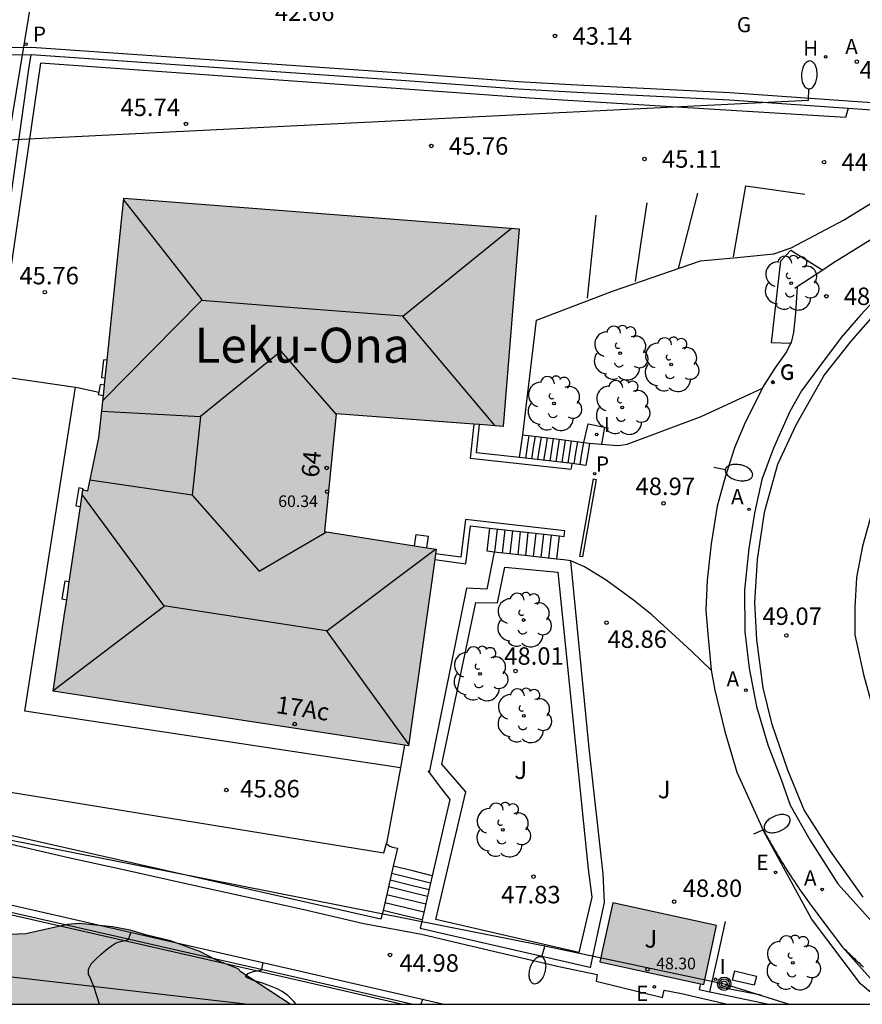
# Model space of a CAD drawing. Units: millimetres. Extents: x 586244 to 586595, y 4796789 to 4797040.
# Drawn here: x 586372 to 586408, y 4796790 to 4796832 of the extents above; entities that cross this region are included whole.
import ezdxf
from ezdxf.enums import TextEntityAlignment as Align

# ---------------------------------------------------------------- set-up
doc = ezdxf.new("R2010")
doc.units = ezdxf.units.MM
for name, color, linetype in [('010106', 9, 'Continuous'), ('020104', 34, 'Continuous'), ('020204', 9, 'Continuous'), ('020308', 9, 'Continuous'), ('060108', 9, 'Continuous'), ('060113', 4, 'Continuous'), ('060117', 9, 'Continuous'), ('060134', 9, 'Continuous'), ('060141', 9, 'Continuous'), ('060144', 9, 'Continuous'), ('060145', 9, 'Continuous'), ('070105', 6, 'Continuous'), ('070114', 9, 'Continuous'), ('080109', 9, 'Continuous'), ('080110', 9, 'Continuous'), ('080201', 9, 'Continuous'), ('080202', 9, 'Continuous'), ('080303', 9, 'Continuous'), ('080304', 9, 'Continuous'), ('080308', 9, 'Continuous'), ('090217', 9, 'Continuous'), ('100106', 63, 'Continuous'), ('100107', 3, 'Continuous'), ('100115', 4, 'Continuous'), ('100116', 71, 'Continuous'), ('100202', 3, 'Continuous'), ('100302', 7, 'Continuous'), ('200204', 4, 'Continuous'), ('200205', 4, 'Continuous'), ('200304', 4, 'Continuous'), ('200305', 4, 'Continuous'), ('210203', 4, 'Continuous'), ('210205', 4, 'Continuous'), ('210303', 4, 'Continuous'), ('210305', 4, 'Continuous'), ('220104', 9, 'LINEA_ELECTRICA'), ('220205', 1, 'Continuous'), ('220207', 9, 'Continuous'), ('220305', 1, 'Continuous'), ('220307', 9, 'Continuous'), ('230204', 9, 'Continuous'), ('230304', 9, 'Continuous'), ('250202', 9, 'Continuous'), ('260101', 9, 'Continuous'), ('270204', 9, 'Continuous'), ('270304', 9, 'Continuous'), ('990501', 21, 'Continuous'), ('990504', 63, 'Continuous')]:
    doc.layers.add(name, color=color, linetype=linetype)
for name, color, linetype, lineweight in [('020105', 24, 'Continuous', 30), ('080111', 7, 'Continuous', 30), ('220102', 9, 'Continuous', 30)]:
    doc.layers.add(name, color=color, linetype=linetype, lineweight=lineweight)
doc.styles.add('ARIAL', font='ARIAL.TTF', dxfattribs={"height": 1})
doc.styles.add('ARIALI', font='ARIALI.TTF', dxfattribs={"height": 1})
doc.styles.add('ROMANS', font='romans__.ttf', dxfattribs={"height": 1})
doc.linetypes.add('LINEA_ELECTRICA', pattern='A,7.5,-0.3,["E",Standard,S=0.25,R=0,X=-0.1,Y=-0.1],-0.3', length=8.1)

# ---------------------------------------------------------------- blocks, each defined once
blk = doc.blocks.new('REGALU')
blk.add_circle((0, 0), 0.055)
blk = doc.blocks.new('COTAPU')
blk.add_circle((0, 0), 0.075)
blk = doc.blocks.new('ARBOL')
blk.add_circle((0, 0), 0.0587)
for centre, radius, start, end in [((-0.564, 0.381), 0.532, 92.28, 254.58), ((-0.28, 0.855), 0.3, 359.2878, 173.6078), ((0.097, 0.97), 0.21, 23.1565, 160.4665), ((0.438, 0.881), 0.24, 301.578, 139.328), ((-0.091, 0.321), 0.12, 119.14, 310.56), ((0.656, 0.288), 0.443, 319.8556, 114.7656), ((0.819, -0.249), 0.383, 235.5275, 62.0275), ((-0.556, -0.339), 0.555, 142.64, 266.54), ((-0.039, -0.384), 0.21, 189.64, 323.88), ((0.299, -0.624), 0.532, 224.67, 0.24), ((-0.301, -0.676), 0.45, 213.78, 295.32)]:
    blk.add_arc(centre, radius, start, end)
blk = doc.blocks.new('ABAS')
blk.add_circle((0, 0), 0.055)
blk = doc.blocks.new('PLUVI3')
blk.add_circle((0, 0), 0.055)
blk = doc.blocks.new('REGELE')
blk.add_circle((0, 0), 0.055)
blk = doc.blocks.new('REGAS')
blk.add_circle((0, 0), 0.055)
blk = doc.blocks.new('PLUVI2')
blk.add_circle((0, 0), 0.055)
blk = doc.blocks.new('PUNTO')
blk.add_circle((0, 0), 0.075)
blk = doc.blocks.new('BloquePortal')
blk.add_circle((0, 0), 0.075)
at = {"flags": 5}
blk.add_attdef('INDICE', text='', height=0.75, dxfattribs=at).set_placement((0, 0), align=Align.MIDDLE_CENTER)
blk = doc.blocks.new('POSTEM')
for radius in [0.29, 0.21, 0.12]:
    blk.add_circle((0, 0), radius)
blk = doc.blocks.new('FAREDI')
blk.add_line((0, 0), (0.5, 0))
blk.add_lwpolyline([(0.5, 0, 0.159986), (0.538, -0.117, 0.106322), (0.675, -0.238, 0.071006), (0.858, -0.309, 0.057309), (1.099, -0.337, 0.057309), (1.339, -0.309, 0.071006), (1.522, -0.238, 0.106322), (1.659, -0.117, 0.159986), (1.697, 0, 0.159986), (1.659, 0.117, 0.106322), (1.522, 0.238, 0.071006), (1.339, 0.309, 0.057309), (1.099, 0.337, 0.057309), (0.858, 0.309, 0.071006), (0.675, 0.238, 0.106322), (0.538, 0.117, 0.159986)], format="xyb", close=True)
blk = doc.blocks.new('REIND')
blk.add_circle((0, 0), 0.055)
blk = doc.blocks.new('HIDRAN')
blk.add_circle((0, 0), 0.055)

msp = doc.modelspace()

# ---------------------------------------------------------------- hatches: boundary and pattern name
at = {"layer": '990501'}
for points in [[(586385.9, 4796815.403), (586393.071, 4796814.869), (586393.766, 4796823.346), (586376.793, 4796824.661), (586375.72, 4796814.37), (586375.235, 4796812.097), (586375.033, 4796812.139), (586374.227, 4796806.72), (586373.748, 4796803.496), (586377.548, 4796802.913), (586381.349, 4796802.331), (586385.182, 4796801.744), (586389.016, 4796801.156), (586390.202, 4796809.597), (586385.403, 4796810.349)], [(586402.238, 4796793.447), (586397.778, 4796794.416), (586397.228, 4796791.884), (586399.444, 4796791.403), (586401.687, 4796790.914)]]:
    msp.add_hatch(color=256, dxfattribs=at).paths.add_polyline_path(points)
at = {"layer": '990504'}
msp.add_hatch(color=256, dxfattribs=at).paths.add_polyline_path([(586383.935, 4796790.065), (586366.866, 4796790.065), (586368.567, 4796791.879), (586369.15, 4796792.373), (586369.836, 4796792.761), (586370.284, 4796792.863), (586371.099, 4796792.934), (586371.888, 4796793.059), (586372.572, 4796793.079), (586374.362, 4796793.484), (586374.862, 4796793.532), (586376.306, 4796793.388), (586377.066, 4796793.25), (586377.774, 4796793.034), (586378.797, 4796792.788), (586380.054, 4796792.331), (586380.76, 4796791.956), (586381.703, 4796791.58), (586381.807, 4796791.448)])

# ---------------------------------------------------------------- linework, layer by layer
at = {"layer": '010106', "flags": 128}
msp.add_lwpolyline([(586244.1, 4796790.068), (586594.09, 4796790.06), (586594.095, 4797040.053), (586244.105, 4797040.061)], close=True, dxfattribs=at)
at = {"layer": '020104', "flags": 128}
for points, elevation in [([(586375.747, 4796790.065), (586375.631, 4796790.427), (586375.492, 4796790.828), (586375.372, 4796791.138), (586375.27, 4796791.356), (586375.274, 4796791.575), (586375.383, 4796791.794), (586375.597, 4796792.013), (586375.813, 4796792.214), (586376.031, 4796792.398), (586376.251, 4796792.565), (586376.436, 4796792.682), (586376.586, 4796792.748), (586376.7, 4796792.765), (586376.833, 4796792.798), (586376.984, 4796792.848), (586377.091, 4796793.133)], 44), ([(586384.185, 4796790.065), (586384.085, 4796790.182), (586383.829, 4796790.435), (586383.591, 4796790.616), (586383.372, 4796790.724), (586383.087, 4796790.84), (586382.736, 4796790.963), (586382.318, 4796791.092), (586382.075, 4796791.206), (586382.007, 4796791.303), (586382.114, 4796791.384), (586382.35, 4796791.462), (586382.716, 4796791.536), (586382.721, 4796791.625), (586382.744, 4796791.74), (586382.767, 4796791.84)], 44.5)]:
    msp.add_lwpolyline(points, dxfattribs=dict(at, elevation=elevation))
at = {"layer": '020105', "elevation": 45, "flags": 128}
msp.add_lwpolyline([(586389.611, 4796790.264), (586389.545, 4796790.065)], dxfattribs=at)
at = {"layer": '060108'}
msp.add_polyline3d([(586409.384, 4796820.681, 48.532), (586408.42, 4796819.636, 48.618), (586407.588, 4796818.688, 48.651), (586406.655, 4796817.445, 48.703), (586405.888, 4796816.398, 48.723), (586405.387, 4796815.513, 48.779), (586404.681, 4796813.938, 48.862), (586404.174, 4796812.592, 48.901), (586403.865, 4796811.145, 48.947), (586403.621, 4796809.632, 49.003), (586403.441, 4796807.855, 49.049), (586403.458, 4796806.043, 49.092), (586403.642, 4796804.493, 49.145), (586403.957, 4796802.844, 49.148), (586404.437, 4796801.192, 49.184), (586405.017, 4796799.705, 49.211), (586405.403, 4796798.615, 49.237), (586406.246, 4796797.125, 49.244), (586407.448, 4796795.237, 49.296), (586409.145, 4796793.345, 49.346)], dxfattribs=at)
at = {"layer": '060113'}
for points in [[(586446.003, 4796830.196, 44.81), (586446.016, 4796830.495, 44.81), (586445.681, 4796830.509, 44.77), (586444.569, 4796830.57, 44.725), (586426.785, 4796829.206, 44.168), (586418.213, 4796828.45, 43.829), (586416.943, 4796828.196, 43.831), (586407.883, 4796828.832, 43.634), (586402.805, 4796829.188, 43.441), (586396.251, 4796829.514, 43.137), (586393.739, 4796829.658, 43.089), (586388.923, 4796830.011, 42.932), (586372.822, 4796831.132, 42.303), (586370.957, 4796831.11, 42.115), (586362.822, 4796830.381, 41.962), (586358.06, 4796829.882, 41.555)], [(586407.889, 4796828.531, 43.638), (586416.962, 4796827.894, 43.832)], [(586409.25, 4796819.942, 48.554), (586408.015, 4796818.537, 48.68), (586406.876, 4796817.099, 48.718), (586405.635, 4796814.923, 48.795), (586404.847, 4796813.225, 48.856), (586404.282, 4796811.171, 48.918), (586403.975, 4796809.147, 48.979), (586403.863, 4796807.314, 49.021), (586403.945, 4796805.705, 49.053), (586404.217, 4796803.644, 49.095), (586404.589, 4796802.129, 49.123), (586405.28, 4796800.128, 49.214), (586406.004, 4796798.385, 49.239), (586407.115, 4796796.638, 49.255), (586408.513, 4796794.663, 49.281)], [(586397.062, 4796812.593, 48.749), (586396.485, 4796809.268, 48.747), (586396.373, 4796809.287, 48.747), (586396.95, 4796812.612, 48.749), (586397.062, 4796812.593, 48.749)], [(586350.846, 4796801.134, 41.626), (586353.065, 4796800.791, 41.891), (586356.148, 4796800.258, 42.266), (586358.318, 4796799.859, 42.531), (586360.227, 4796799.498, 42.735), (586362.123, 4796799.116, 42.835), (586364.271, 4796798.633, 43.014), (586367.079, 4796798.024, 43.126), (586369.543, 4796797.461, 43.326), (586371.944, 4796796.941, 43.53), (586374.414, 4796796.364, 43.74), (586376.907, 4796795.822, 43.917), (586379.525, 4796795.236, 44.152), (586384.453, 4796794.145, 44.525), (586387.085, 4796793.531, 44.742), (586389.57, 4796793.073, 44.917), (586391.746, 4796792.562, 45.151), (586395.466, 4796791.685, 45.504), (586397.116, 4796791.34, 45.642), (586397.071, 4796791.06, 45.637), (586399.921, 4796790.359, 45.943), (586399.994, 4796790.668, 45.948), (586400.731, 4796790.521, 45.978), (586402.706, 4796790.065, 46.156)]]:
    msp.add_polyline3d(points, dxfattribs=at)
at = {"layer": '060117'}
for points in [[(586393.771, 4796813.525, 46.65), (586393.848, 4796814.017, 46.65), (586393.924, 4796814.509, 46.65)], [(586393.924, 4796814.509, 46.65), (586395.351, 4796814.327, 47.701), (586396.541, 4796814.175, 48.577)], [(586396.778, 4796814.145, 48.752), (586396.704, 4796813.668, 48.752), (586396.63, 4796813.19, 48.752), (586396.33, 4796813.232, 48.751), (586396.03, 4796813.274, 48.738)], [(586396.541, 4796814.175, 48.577), (586396.778, 4796814.145, 48.752)], [(586392.693, 4796809.471, 47.356), (586392.388, 4796809.505, 47.198), (586392.501, 4796810.499, 47.198)], [(586395.479, 4796810.163, 48.75), (586395.367, 4796809.17, 48.75)], [(586395.367, 4796809.17, 48.75), (586393.878, 4796809.338, 47.974), (586392.693, 4796809.471, 47.356)], [(586390.03, 4796795.58, 46.147), (586389.194, 4796795.783, 46.147), (586388.356, 4796795.986, 46.147)], [(586389.591, 4796793.685, 45.147), (586388.85, 4796793.865, 45.147), (586387.915, 4796794.091, 45.147)]]:
    msp.add_polyline3d(points, dxfattribs=at)
at = {"layer": '060134'}
msp.add_polyline3d([(586390.471, 4796790.065, 45.054), (586384.508, 4796791.443, 44.588), (586368.853, 4796795.011, 43.327), (586360.877, 4796796.865, 42.798), (586359.175, 4796797.257, 42.696), (586357.868, 4796797.486, 42.548), (586354.378, 4796798.078, 42.131), (586337.501, 4796800.992, 40.107), (586322.156, 4796803.339, 38.332), (586320.24, 4796803.727, 38.134), (586310.38, 4796805.994, 36.697), (586298.448, 4796808.35, 34.68), (586297.291, 4796808.578, 34.484), (586285.095, 4796811.05, 32.458), (586274.969, 4796813.031, 30.779), (586252.881, 4796818.125, 26.99), (586249.291, 4796819.053, 26.393), (586247.251, 4796819.517, 26.065), (586245.583, 4796819.797, 25.829), (586244.1, 4796820.057, 25.558)], dxfattribs=at)
at = {"layer": '060141'}
for points in [[(586394.183, 4796814.476, 46.841), (586394.107, 4796813.986, 46.841), (586394.031, 4796813.496, 46.841)], [(586394.443, 4796814.443, 47.032), (586394.368, 4796813.955, 47.032), (586394.292, 4796813.467, 47.032)], [(586394.702, 4796814.41, 47.223), (586394.626, 4796813.924, 47.223), (586394.551, 4796813.438, 47.223)], [(586394.962, 4796814.377, 47.414), (586394.887, 4796813.893, 47.414), (586394.812, 4796813.409, 47.414)], [(586395.221, 4796814.344, 47.605), (586395.146, 4796813.862, 47.605), (586395.072, 4796813.38, 47.605)], [(586395.481, 4796814.31, 47.797), (586395.406, 4796813.83, 47.797), (586395.332, 4796813.351, 47.797)], [(586395.74, 4796814.277, 47.988), (586395.666, 4796813.8, 47.988), (586395.592, 4796813.322, 47.988)], [(586396, 4796814.244, 48.179), (586395.926, 4796813.769, 48.179), (586395.853, 4796813.294, 48.179)], [(586396.259, 4796814.211, 48.37), (586396.186, 4796813.737, 48.37), (586396.112, 4796813.263, 48.37)], [(586396.519, 4796814.178, 48.561), (586396.445, 4796813.702, 48.561), (586396.371, 4796813.226, 48.561)], [(586392.719, 4796809.468, 47.37), (586392.831, 4796810.462, 47.37)], [(586393.05, 4796809.431, 47.543), (586393.162, 4796810.424, 47.543)], [(586393.381, 4796809.393, 47.715), (586393.493, 4796810.387, 47.715)], [(586393.712, 4796809.356, 47.888), (586393.824, 4796810.35, 47.888)], [(586394.043, 4796809.319, 48.06), (586394.155, 4796810.313, 48.06)], [(586394.374, 4796809.281, 48.233), (586394.486, 4796810.275, 48.233)], [(586394.705, 4796809.244, 48.405), (586394.817, 4796810.238, 48.405)], [(586395.036, 4796809.207, 48.578), (586395.148, 4796810.201, 48.578)], [(586389.958, 4796795.264, 45.965), (586389.15, 4796795.46, 45.965), (586388.282, 4796795.67, 45.965)], [(586389.891, 4796794.979, 45.81), (586389.128, 4796795.164, 45.81), (586388.216, 4796795.385, 45.81)], [(586389.826, 4796794.695, 45.621), (586389.066, 4796794.879, 45.621), (586388.15, 4796795.101, 45.621)], [(586389.668, 4796794.014, 45.337), (586388.902, 4796794.2, 45.337), (586387.992, 4796794.421, 45.337)], [(586389.747, 4796794.357, 45.483), (586388.974, 4796794.544, 45.483), (586388.071, 4796794.763, 45.483)]]:
    msp.add_polyline3d(points, dxfattribs=at)
at = {"layer": '060144'}
msp.add_polyline3d([(586407.643, 4796792.519, 49.398), (586407.707, 4796792.457, 49.398), (586407.772, 4796792.395, 49.397), (586407.836, 4796792.333, 49.397), (586407.901, 4796792.27, 49.397), (586407.965, 4796792.208, 49.396), (586408.029, 4796792.146, 49.396), (586408.094, 4796792.084, 49.396), (586408.159, 4796792.023, 49.395), (586408.223, 4796791.961, 49.395), (586408.288, 4796791.899, 49.395), (586408.353, 4796791.838, 49.394), (586408.418, 4796791.776, 49.394), (586408.483, 4796791.715, 49.394), (586408.548, 4796791.654, 49.394)], dxfattribs=at)
at = {"layer": '060145'}
for points in [[(586407.889, 4796828.531, 43.73), (586407.768, 4796828.124, 43.823), (586394.219, 4796828.953, 45.635), (586391.672, 4796829.137, 45.674), (586373.206, 4796830.453, 45.696), (586371.242, 4796817.052, 45.687), (586374.717, 4796816.553, 45.936)], [(586405.704, 4796820.851, 48.744), (586405.632, 4796819.724, 48.812), (586405.546, 4796818.897, 48.832), (586405.443, 4796818.474, 48.851), (586405.416, 4796818.423, 48.852)], [(586405.416, 4796818.423, 48.852), (586405.233, 4796818.071, 48.859), (586404.744, 4796817.366, 48.882), (586404.214, 4796816.533, 48.928), (586404.204, 4796816.513, 48.928)], [(586388.665, 4796800.214, 46.003), (586380.602, 4796801.431, 45.997), (586372.538, 4796802.649, 45.992), (586374.717, 4796816.553, 45.936)], [(586374.717, 4796816.553, 45.936), (586374.793, 4796816.537, 45.699), (586375.707, 4796816.337, 45.969)], [(586398.397, 4796814.099, 48.83), (586401.571, 4796815.294, 48.882), (586404.204, 4796816.513, 48.886)], [(586404.204, 4796816.513, 48.928), (586403.471, 4796815.031, 48.991), (586403.009, 4796813.951, 49.024), (586402.613, 4796812.692, 49.055), (586402.267, 4796811.444, 49.074), (586402.005, 4796809.819, 49.12), (586401.834, 4796808.273, 49.143), (586401.773, 4796806.963, 49.174), (586401.863, 4796805.956, 49.217), (586401.999, 4796804.406, 49.229)], [(586395.979, 4796809.101, 48.778), (586395.673, 4796809.136, 48.764), (586395.367, 4796809.17, 48.75)], [(586401.999, 4796804.406, 49.274), (586401.167, 4796805.223, 49.196), (586399.456, 4796806.776, 49.068), (586398.67, 4796807.413, 49.027), (586397.498, 4796808.262, 48.976), (586396.566, 4796808.832, 48.868), (586395.979, 4796809.101, 48.778)], [(586401.999, 4796804.406, 49.229), (586402.158, 4796803.539, 49.267), (586402.596, 4796801.771, 49.284), (586403.103, 4796800.021, 49.307), (586404.246, 4796797.504, 49.265)], [(586370.677, 4796799.369, 45.788), (586387.953, 4796796.568, 45.904), (586388.064, 4796796.961, 45.897)]]:
    msp.add_polyline3d(points, dxfattribs=at)
at = {"layer": '070105'}
for points in [[(586358.091, 4796829.584, 42.905), (586362.851, 4796830.082, 43.312), (586370.972, 4796830.81, 43.465), (586372.815, 4796830.832, 43.448)], [(586370.979, 4796817.94, 44.633), (586372.689, 4796830.1, 45.718), (586372.815, 4796830.832, 45.696)], [(586372.815, 4796830.832, 45.696), (586388.902, 4796829.712, 45.608), (586393.719, 4796829.359, 45.649), (586396.235, 4796829.214, 45.386), (586402.787, 4796828.889, 44.536), (586407.889, 4796828.531, 43.738)], [(586451.398, 4796829.542, 45.824), (586449.945, 4796829.812, 46.164), (586447.509, 4796830.031, 46.404), (586445.336, 4796830.05, 46.49), (586444.446, 4796829.992, 46.506), (586443.555, 4796829.868, 46.576), (586442.335, 4796829.682, 46.566), (586441.675, 4796829.589, 46.562), (586433.697, 4796828.769, 47.913), (586425.62, 4796827.983, 48.288), (586419.686, 4796827.409, 48.703), (586418.499, 4796827.222, 48.868), (586417.938, 4796827.128, 48.894), (586416.716, 4796826.776, 49.082), (586415.956, 4796826.52, 49.165), (586414.535, 4796826.005, 49.191), (586413.941, 4796825.78, 49.224), (586412.254, 4796824.938, 49.323), (586410.566, 4796823.932, 49.352), (586407.221, 4796821.854, 49.665), (586406.797, 4796821.573, 49.68)], [(586393.924, 4796814.509, 47.127), (586394.51, 4796819.427, 46.521), (586397.764, 4796820.67, 46.232), (586401.541, 4796821.968, 45.052), (586403.116, 4796822.122, 44.991), (586404.692, 4796822.277, 44.898), (586405.437, 4796822.536, 44.813), (586407.694, 4796823.716, 44.309), (586410.699, 4796825.571, 44.007), (586412.173, 4796826.453, 43.867), (586412.809, 4796826.72, 43.851), (586414.732, 4796827.324, 43.85), (586416.477, 4796827.797, 43.832), (586416.962, 4796827.894, 43.831)], [(586406.797, 4796821.573, 49.68), (586405.704, 4796820.851, 49.72)], [(586405.704, 4796820.851, 49.72), (586405.597, 4796820.781, 49.724)], [(586391.808, 4796814.963, 49.731), (586391.659, 4796813.508, 49.731), (586396.001, 4796813.026, 49.677), (586396.016, 4796813.15, 49.66), (586396.03, 4796813.274, 49.66)], [(586393.771, 4796813.525, 49.699), (586391.933, 4796813.729, 49.731), (586392.058, 4796814.944, 49.731)], [(586396.541, 4796814.175, 48.608), (586396.728, 4796814.972, 48.592), (586397.427, 4796814.828, 48.592), (586397.294, 4796814.1, 48.595)], [(586396.778, 4796814.145, 48.693), (586397.294, 4796814.1, 48.738)], [(586397.294, 4796814.1, 48.738), (586397.805, 4796814.055, 48.784), (586398.022, 4796814.053, 48.798), (586398.397, 4796814.099, 48.804)], [(586396.03, 4796813.274, 49.66), (586393.771, 4796813.525, 49.699)], [(586395.479, 4796810.163, 49.684), (586395.694, 4796810.139, 49.685), (586395.708, 4796810.263, 49.66), (586395.722, 4796810.387, 49.66), (586391.458, 4796810.868, 49.673), (586391.257, 4796809.253, 49.673), (586390.174, 4796809.399, 49.665)], [(586390.139, 4796809.151, 49.669), (586391.474, 4796808.972, 49.673), (586391.676, 4796810.592, 49.673), (586392.501, 4796810.499, 49.675)], [(586392.501, 4796810.499, 49.675), (586395.479, 4796810.163, 49.684)], [(586388.844, 4796801.183, 46.211), (586388.665, 4796800.214, 46.208)], [(586388.665, 4796800.214, 46.208), (586388.064, 4796796.961, 46.199)], [(586389.838, 4796800.08, 46.184), (586389.894, 4796800.007, 46.186)], [(586389.894, 4796800.007, 46.186), (586390.428, 4796799.304, 46.208)], [(586387.915, 4796794.091, 46.008), (586387.828, 4796793.717, 45.877), (586379.078, 4796795.689, 44.701), (586370.327, 4796797.661, 43.53)], [(586409.467, 4796790.064, 47.557), (586409.394, 4796790.119, 47.585), (586408.415, 4796790.936, 47.602), (586406.316, 4796793.724, 48.496), (586404.246, 4796797.504, 49.421)], [(586404.246, 4796797.504, 49.421), (586404.535, 4796797.016, 49.422), (586404.607, 4796796.894, 49.423), (586404.68, 4796796.772, 49.425), (586404.752, 4796796.65, 49.426), (586404.825, 4796796.529, 49.428), (586404.898, 4796796.407, 49.429), (586404.972, 4796796.286, 49.431), (586405.046, 4796796.166, 49.433), (586405.12, 4796796.045, 49.434), (586405.195, 4796795.925, 49.436), (586405.27, 4796795.805, 49.438), (586405.346, 4796795.685, 49.44), (586405.422, 4796795.566, 49.442), (586405.499, 4796795.448, 49.444), (586405.577, 4796795.329, 49.447), (586405.655, 4796795.212, 49.449), (586405.734, 4796795.094, 49.452), (586405.814, 4796794.978, 49.454), (586405.894, 4796794.861, 49.457), (586406.037, 4796794.658, 49.462), (586406.183, 4796794.457, 49.468), (586406.246, 4796794.371, 49.47), (586406.31, 4796794.285, 49.473), (586406.374, 4796794.199, 49.475), (586406.439, 4796794.114, 49.478), (586406.504, 4796794.028, 49.481), (586406.57, 4796793.943, 49.484), (586406.635, 4796793.859, 49.487), (586407.643, 4796792.519, 49.534)], [(586388.064, 4796796.961, 46.199), (586388.172, 4796796.881, 46.205), (586388.211, 4796796.842, 46.205), (586388.319, 4796796.811, 46.208), (586388.536, 4796796.76, 46.946), (586388.356, 4796795.986, 46.674)], [(586388.356, 4796795.986, 46.674), (586387.915, 4796794.091, 46.008)], [(586389.508, 4796793.33, 46.302), (586396.8, 4796791.651, 48.232), (586396.823, 4796791.646, 48.232), (586397.125, 4796793.045, 48.319), (586397.424, 4796794.435, 48.32)], [(586401.952, 4796790.602, 46.068), (586402.287, 4796792.106, 48.192), (586402.623, 4796793.61, 48.181)], [(586407.643, 4796792.519, 49.534), (586409.092, 4796790.896, 49.478), (586409.977, 4796790.064, 49.449)], [(586401.547, 4796790.945, 46.062), (586401.519, 4796790.823, 46.063), (586401.492, 4796790.7, 46.063), (586401.952, 4796790.602, 46.068)], [(586401.952, 4796790.602, 46.068), (586404.485, 4796790.064, 46.274)], [(586404.153, 4796790.45, 46.537), (586402.506, 4796790.763, 46.329)]]:
    msp.add_polyline3d(points, dxfattribs=at)
at = {"layer": '070114'}
for points in [[(586375.849, 4796816.947, 45.892), (586375.927, 4796817.72, 45.862)], [(586376.068, 4796817.706, 45.862), (586375.927, 4796817.72, 45.862)], [(586375.987, 4796816.933, 45.892), (586375.849, 4796816.947, 45.892)], [(586375.707, 4796816.337, 45.946), (586375.688, 4796816.239, 45.961), (586375.911, 4796816.197, 45.961)], [(586375.956, 4796816.636, 45.895), (586375.769, 4796816.671, 45.895), (586375.707, 4796816.337, 45.946)], [(586375.033, 4796812.139, 45.966), (586375.042, 4796812.193, 45.966), (586374.85, 4796812.223, 45.966), (586374.731, 4796811.458, 45.97), (586374.928, 4796811.428, 45.97)], [(586389.268, 4796809.744, 48.943), (586389.337, 4796810.23, 48.943)], [(586389.337, 4796810.23, 48.943), (586389.871, 4796810.154, 48.931)], [(586389.801, 4796809.66, 48.931), (586389.871, 4796810.154, 48.931)], [(586374.446, 4796808.194, 45.97), (586374.248, 4796808.225, 45.97), (586374.129, 4796807.46, 45.974), (586374.333, 4796807.429, 45.974)]]:
    msp.add_polyline3d(points, dxfattribs=at)
at = {"layer": '080109'}
for points in [[(586380.117, 4796820.272, 62.051), (586380.145, 4796820.301, 62.051), (586376.786, 4796824.592, 60.688)], [(586388.765, 4796819.595, 62.042), (586393.436, 4796823.372, 60.595)], [(586375.888, 4796815.979, 60.559), (586380.117, 4796820.272, 62.051)], [(586388.765, 4796819.595, 62.06), (586384.44, 4796819.934, 62.056), (586380.117, 4796820.272, 62.051)], [(586392.731, 4796814.894, 60.587), (586388.765, 4796819.595, 62.042)], [(586385.899, 4796815.389, 60.607), (586383.547, 4796818.093, 61.388), (586380.072, 4796815.285, 60.402)], [(586378.508, 4796807.176, 62.069), (586375.005, 4796811.95, 60.642)], [(586379.719, 4796811.912, 60.408), (586382.597, 4796808.648, 61.331), (586385.49, 4796810.335, 60.59)], [(586385.474, 4796806.107, 62.051), (586385.522, 4796806.099, 62.051), (586390.175, 4796809.601, 60.535)], [(586373.753, 4796803.533, 60.604), (586378.522, 4796807.157, 62.074), (586378.508, 4796807.176, 62.069)], [(586378.508, 4796807.176, 62.069), (586385.474, 4796806.107, 62.051)], [(586385.474, 4796806.107, 62.087), (586387.248, 4796803.651, 61.367), (586389.022, 4796801.196, 60.647)]]:
    msp.add_polyline3d(points, dxfattribs=at)
at = {"layer": '080110'}
msp.add_polyline3d([(586375.84, 4796815.52, 60.33), (586380.072, 4796815.285, 60.329), (586379.719, 4796811.912, 60.329), (586375.334, 4796812.561, 60.378)], dxfattribs=at)
at = {"layer": '080111'}
for points in [[(586376.068, 4796817.706, 45.943), (586376.793, 4796824.661, 45.835), (586393.766, 4796823.346, 45.827)], [(586393.766, 4796823.346, 45.827), (586393.071, 4796814.869, 46.408), (586392.058, 4796814.944, 46.773)], [(586375.987, 4796816.933, 45.955), (586376.068, 4796817.706, 45.943)], [(586375.956, 4796816.636, 45.959), (586375.987, 4796816.933, 45.955)], [(586375.911, 4796816.197, 45.966), (586375.956, 4796816.636, 45.959)], [(586375.033, 4796812.139, 46.016), (586375.235, 4796812.097, 45.978), (586375.72, 4796814.37, 45.995), (586375.911, 4796816.197, 45.966)], [(586391.808, 4796814.963, 46.864), (586385.9, 4796815.403, 48.997), (586385.403, 4796810.349, 48.992), (586389.268, 4796809.744, 48.945)], [(586392.058, 4796814.944, 46.773), (586391.808, 4796814.963, 46.864)], [(586374.928, 4796811.428, 46.015), (586375.033, 4796812.139, 46.019)], [(586374.446, 4796808.194, 46), (586374.928, 4796811.428, 46.015)], [(586389.268, 4796809.744, 48.945), (586389.801, 4796809.66, 48.938)], [(586389.801, 4796809.66, 48.938), (586390.202, 4796809.597, 48.934), (586390.174, 4796809.399, 48.868)], [(586390.139, 4796809.151, 48.786), (586389.016, 4796801.156, 46.147), (586388.844, 4796801.183, 46.14)], [(586390.174, 4796809.399, 48.868), (586390.139, 4796809.151, 48.786)], [(586374.333, 4796807.429, 45.996), (586374.446, 4796808.194, 46)], [(586388.844, 4796801.183, 46.14), (586385.182, 4796801.744, 45.991), (586381.349, 4796802.331, 45.989), (586377.548, 4796802.913, 45.986), (586373.748, 4796803.496, 45.983), (586374.227, 4796806.72, 45.993), (586374.333, 4796807.429, 45.996)], [(586397.778, 4796794.416, 45.658), (586397.228, 4796791.884, 45.658), (586399.444, 4796791.403, 45.841), (586401.547, 4796790.945, 46.015)], [(586401.547, 4796790.945, 46.015), (586401.687, 4796790.914, 46.027), (586402.238, 4796793.447, 46.027), (586397.778, 4796794.416, 45.658)]]:
    msp.add_polyline3d(points, dxfattribs=at)
at = {"layer": '100106', "elevation": 44.211, "flags": 128}
msp.add_lwpolyline([(586383.935, 4796790.065), (586381.807, 4796791.448), (586381.703, 4796791.58), (586380.76, 4796791.956), (586380.054, 4796792.331), (586378.797, 4796792.788), (586377.774, 4796793.034), (586377.066, 4796793.25), (586376.306, 4796793.388), (586374.862, 4796793.532), (586374.362, 4796793.484), (586372.572, 4796793.079), (586371.888, 4796793.059), (586371.099, 4796792.934), (586370.284, 4796792.863), (586369.836, 4796792.761), (586369.15, 4796792.373), (586368.567, 4796791.879), (586366.866, 4796790.065)], dxfattribs=at)
at = {"layer": '100107'}
for points in [[(586405.416, 4796818.423, 49.598), (586404.598, 4796818.46, 49.603), (586405.002, 4796821.977, 49.517), (586405.419, 4796822.437, 49.336), (586406.797, 4796821.573, 49.444)], [(586392.693, 4796809.471, 48.522), (586392.369, 4796807.873, 48.648), (586391.502, 4796807.93, 48.604), (586389.894, 4796800.007, 47.554)], [(586396.323, 4796792.287, 47.287), (586390.184, 4796793.698, 46.903), (586391.475, 4796799.186, 47.593), (586390.44, 4796800.368, 47.566), (586391.9, 4796807.305, 48.584), (586392.827, 4796807.297, 48.78), (586393.146, 4796808.822, 48.764), (586395.421, 4796808.615, 49.502), (586396.728, 4796795.868, 49.482), (586396.875, 4796794.654, 49.362), (586396.323, 4796792.287, 47.242)], [(586397.424, 4796794.435, 49.197), (586397.367, 4796795.665, 49.461), (586396.764, 4796801.053, 49.596), (586395.979, 4796809.101, 49.558)], [(586390.428, 4796799.304, 47.493), (586390.791, 4796798.858, 47.472), (586390.03, 4796795.58, 46.889)], [(586390.03, 4796795.58, 46.889), (586389.591, 4796793.685, 46.553)], [(586389.591, 4796793.685, 46.553), (586389.508, 4796793.33, 46.49)]]:
    msp.add_polyline3d(points, dxfattribs=at)
at = {"layer": '100115'}
msp.add_polyline3d([(586389.135, 4796790.065, 44.955), (586384.441, 4796791.15, 44.588), (586368.785, 4796794.718, 43.327), (586360.809, 4796796.572, 42.798), (586359.115, 4796796.962, 42.696), (586357.817, 4796797.189, 42.548), (586354.328, 4796797.781, 42.131), (586337.453, 4796800.695, 40.107), (586322.103, 4796803.043, 38.332), (586320.18, 4796803.432, 38.066), (586310.317, 4796805.7, 36.697), (586298.39, 4796808.055, 34.68), (586298.371, 4796807.957, 34.68)], dxfattribs=at)
at = {"layer": '100116'}
msp.add_polyline3d([(586388.697, 4796790.065, 44.889), (586384.419, 4796791.054, 44.554), (586368.763, 4796794.622, 43.293), (586360.786, 4796796.476, 42.764), (586359.095, 4796796.865, 42.662), (586357.8, 4796797.091, 42.514), (586354.311, 4796797.683, 42.097), (586337.437, 4796800.597, 40.073), (586322.086, 4796802.946, 38.298), (586320.16, 4796803.335, 38.1), (586310.296, 4796805.602, 36.697), (586298.371, 4796807.957, 34.68)], dxfattribs=at)
at = {"layer": '220102'}
for points in [[(586403.003, 4796791.479, 47.243), (586402.914, 4796791.101, 47.243)], [(586403.945, 4796791.255, 47.225), (586403.003, 4796791.479, 47.243)], [(586403.855, 4796790.877, 47.061), (586402.914, 4796791.101, 47.079)], [(586403.945, 4796791.255, 47.225), (586403.855, 4796790.877, 47.225)]]:
    msp.add_polyline3d(points, dxfattribs=at)
at = {"layer": '220104'}
for points in [[(586381.796, 4796887.83, 31.057), (586371.826, 4796827.152, 43.497), (586368.821, 4796805.778, 44.784)], [(586406.178, 4796828.857, 43.495), (586371.826, 4796827.152, 43.497)], [(586323.684, 4796806.085, 38.529), (586346.95, 4796802.117, 41.297), (586371.589, 4796797.18, 43.598), (586394.866, 4796792.573, 46.546), (586402.566, 4796790.942, 46.646), (586405.35, 4796790.064, 46.764)], [(586281.707, 4796790.067, 32.715), (586281.774, 4796800.832, 23.672), (586330.551, 4796796.017, 49.12), (586382.143, 4796790.065, 53.941)]]:
    msp.add_polyline3d(points, dxfattribs=at)
at = {"layer": '260101'}
for points in [[(586400.609, 4796821.648, 45.112), (586401.023, 4796823.266, 45.013), (586401.437, 4796824.884, 44.914)], [(586402.959, 4796822.139, 44.815), (586403.499, 4796825.194, 44.574), (586406.029, 4796824.842, 44.293)], [(586398.757, 4796821.093, 45.369), (586399.005, 4796822.778, 45.255), (586399.253, 4796824.463, 45.14)], [(586396.689, 4796820.378, 45.629), (586396.881, 4796822.156, 45.537), (586397.073, 4796823.933, 45.445)], [(586413.065, 4796817.913, 48.249), (586411.804, 4796816.546, 48.293), (586411.228, 4796815.878, 48.337), (586410.235, 4796814.323, 48.425), (586409.536, 4796812.984, 48.478), (586409.027, 4796811.629, 48.526), (586408.499, 4796809.719, 48.587), (586408.239, 4796808.377, 48.655), (586408.169, 4796807.091, 48.758), (586408.174, 4796805.921, 48.787), (586408.539, 4796804.223, 48.822), (586409.106, 4796802.2, 48.868), (586409.692, 4796800.719, 48.89), (586410.626, 4796798.869, 48.945), (586411.449, 4796797.692, 49.002), (586412.81, 4796796.16, 49.052), (586414.39, 4796794.641, 49.07), (586415.784, 4796793.62, 49.107), (586417.137, 4796792.892, 49.135), (586419.118, 4796792.027, 49.192), (586421.42, 4796791.232, 49.271), (586425.761, 4796790.064, 49.479)]]:
    msp.add_polyline3d(points, dxfattribs=at)

# ---------------------------------------------------------------- block references
at = {"layer": '020204', "rotation": 359.9987685839998}
for p in [(586395.302, 4796831.628, 43.138), (586408.258, 4796830.521, 43.635), (586379.456, 4796827.851, 45.744), (586389.99, 4796826.905, 45.758), (586399.144, 4796826.345, 45.109), (586406.851, 4796826.209, 44.118), (586373.393, 4796820.627, 45.763), (586406.948, 4796820.452, 48.812), (586399.956, 4796811.567, 48.965), (586397.509, 4796806.442, 48.859), (586405.235, 4796805.889, 49.071), (586393.606, 4796804.368, 48.011), (586381.191, 4796799.256, 45.858), (586394.374, 4796795.541, 47.825), (586400.419, 4796794.465, 48.798), (586388.215, 4796792.178, 44.98)]:
    msp.add_blockref('COTAPU', p, dxfattribs=at)
at = {"layer": '080201', "rotation": 359.9987685839998}
for p in [(586385.515, 4796812.062, 60.344), (586399.271, 4796791.565, 48.302)]:
    msp.add_blockref('PUNTO', p, dxfattribs=at)
at = {"layer": '080202', "rotation": 359.9987685839998}
for p in [(586385.494, 4796813.083), (586384.12, 4796802.092)]:
    msp.add_blockref('BloquePortal', p, dxfattribs=at)
at = {"layer": '090217', "rotation": 359.9987685839998}
msp.add_blockref('POSTEM', (586402.566, 4796790.942, 46.647), dxfattribs=at)
at = {"layer": '100202', "rotation": 359.9987685839998}
for p in [(586405.442, 4796821.018, 46.786), (586398.099, 4796818.016, 47.159), (586400.286, 4796817.52, 47.892), (586395.257, 4796815.849, 47.357), (586398.188, 4796815.681, 48.321), (586393.954, 4796806.558, 48.25), (586392.081, 4796804.248, 47.769), (586393.967, 4796802.447, 48.221), (586393.056, 4796797.546, 47.494), (586405.516, 4796791.84, 47.393)]:
    msp.add_blockref('ARBOL', p, dxfattribs=at)
at = {"layer": '200204', "rotation": 359.9987685839998}
msp.add_blockref('HIDRAN', (586406.922, 4796830.732, 43.585), dxfattribs=at)
at = {"layer": '200205', "rotation": 359.9987685839998}
for p in [(586403.63, 4796811.307, 49.067), (586403.498, 4796803.545, 49.248), (586406.772, 4796794.992, 49.411)]:
    msp.add_blockref('ABAS', p, dxfattribs=at)
at = {"layer": '210203', "rotation": 359.9987685839998}
msp.add_blockref('PLUVI2', (586397.005, 4796812.84, 48.736), dxfattribs=at)
at = {"layer": '210205', "rotation": 359.9987685839998}
msp.add_blockref('PLUVI3', (586372.577, 4796831.275, 42.124), dxfattribs=at)
at = {"layer": '220205', "rotation": 359.9987685839998}
msp.add_blockref('REGELE', (586399.567, 4796790.809, 45.895), dxfattribs=at)
at = {"layer": '220207', "rotation": 359.9987685839998}
msp.add_blockref('REGALU', (586404.772, 4796795.722, 49.225), dxfattribs=at)
at = {"layer": '230204', "rotation": 359.9987685839998}
for p in [(586404.649, 4796816.776, 48.86), (586404.661, 4796816.754, 48.877)]:
    msp.add_blockref('REGAS', p, dxfattribs=at)
at = {"layer": '250202'}
for p, rotation in [((586406.178, 4796828.857, 43.496), 87.75466862125324), ((586402.127, 4796813.122, 49.011), 347.4768685938469), ((586403.831, 4796797.379, 49.404), 23.4519685891749), ((586394.866, 4796792.573, 46.547), 253.1719685785786)]:
    msp.add_blockref('FAREDI', p, dxfattribs=dict(at, rotation=rotation))
at = {"layer": '270204', "rotation": 359.9987685839998}
for p in [(586397.09, 4796814.52, 48.603), (586402.194, 4796791.136, 46.878)]:
    msp.add_blockref('REIND', p, dxfattribs=at)

# ---------------------------------------------------------------- texts
at = {"layer": '020308', "style": 'ARIAL'}
for s, p in [('42.66', (586383.272, 4796832.272, 42.659)), ('43.14', (586396.052, 4796831.253, 43.137)), ('43.64', (586408.38, 4796829.798, 43.634)), ('45.74', (586376.643, 4796828.189, 45.743)), ('45.76', (586390.74, 4796826.53, 45.757)), ('45.11', (586399.894, 4796825.97, 45.108)), ('44.12', (586407.601, 4796825.834, 44.117)), ('45.76', (586372.302, 4796820.965, 45.762)), ('48.81', (586407.698, 4796820.077, 48.811)), ('48.97', (586398.758, 4796811.92, 48.964)), ('49.07', (586404.204, 4796806.346, 49.07)), ('48.86', (586397.551, 4796805.359, 48.858)), ('48.01', (586393.121, 4796804.636, 48.01)), ('45.86', (586381.785, 4796798.941, 45.857)), ('48.80', (586400.783, 4796794.669, 48.797)), ('47.83', (586392.986, 4796794.394, 47.824)), ('44.98', (586388.621, 4796791.459, 44.979))]:
    msp.add_text(s, height=0.75, rotation=359.9988, dxfattribs=at).set_placement(p)
at = {"layer": '080303', "style": 'ARIAL'}
for s, p in [('60.34', (586383.416, 4796811.405, 60.342)), ('48.30', (586399.646, 4796791.562, 48.301))]:
    msp.add_text(s, height=0.5, rotation=359.9988, dxfattribs=at).set_placement(p)
at = {"layer": '080304', "style": 'ARIALI'}
msp.add_text('Leku-Ona', height=1.5, rotation=359.9988, dxfattribs=at).set_placement((586379.82, 4796817.603))
at = {"layer": '080308', "style": 'ARIALI'}
for s, rotation, p in [('64', 84.4548, (586385.151, 4796812.649)), ('17Ac', 351.3175, (586383.291, 4796802.568))]:
    msp.add_text(s, height=0.75, rotation=rotation, dxfattribs=at).set_placement(p)
at = {"layer": '100302', "style": 'ARIAL'}
for p in [(586393.556, 4796799.734), (586399.715, 4796798.904), (586399.145, 4796792.495)]:
    msp.add_text('J', height=0.75, rotation=359.9988, dxfattribs=at).set_placement(p)
at = {"layer": '200304', "style": 'ROMANS'}
msp.add_text('H', height=0.65, rotation=359.9988, dxfattribs=at).set_placement((586405.955, 4796830.774, 43.584))
at = {"layer": '200305', "style": 'ROMANS'}
for p in [(586407.762, 4796830.851, 43.632), (586402.861, 4796811.525, 49.066), (586402.666, 4796803.703, 49.247), (586405.992, 4796795.158, 49.41)]:
    msp.add_text('A', height=0.65, rotation=359.9988, dxfattribs=at).set_placement(p)
at = {"layer": '210303', "style": 'ROMANS'}
msp.add_text('P', height=0.65, rotation=359.9988, dxfattribs=at).set_placement((586397.062, 4796812.928, 48.734))
at = {"layer": '210305', "style": 'ROMANS'}
msp.add_text('P', height=0.65, rotation=359.9988, dxfattribs=at).set_placement((586372.883, 4796831.381, 42.123))
at = {"layer": '220305', "style": 'ROMANS'}
msp.add_text('E', height=0.65, rotation=359.9988, dxfattribs=at).set_placement((586398.783, 4796790.205, 45.894))
at = {"layer": '220307', "style": 'ROMANS'}
msp.add_text('E', height=0.65, rotation=359.9988, dxfattribs=at).set_placement((586403.947, 4796795.828, 49.224))
at = {"layer": '230304', "style": 'ROMANS'}
for p in [(586403.108, 4796831.786, 43.484), (586404.955, 4796816.882, 48.859), (586404.967, 4796816.86, 48.876)]:
    msp.add_text('G', height=0.65, rotation=359.9988, dxfattribs=at).set_placement(p)
at = {"layer": '270304', "style": 'ROMANS'}
for p in [(586397.396, 4796814.626, 48.602), (586402.37, 4796791.355, 46.877)]:
    msp.add_text('I', height=0.65, rotation=359.9988, dxfattribs=at).set_placement(p)

doc.saveas('drawing.dxf')
